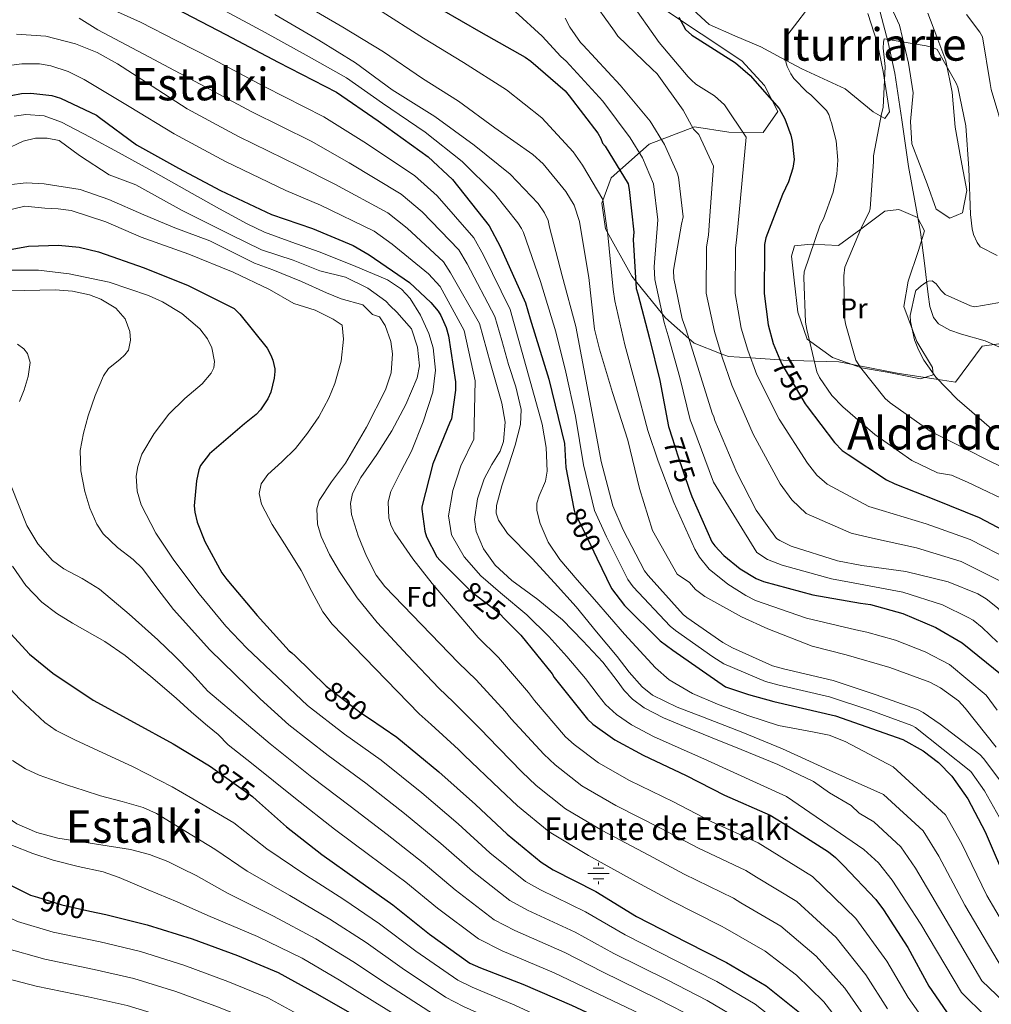
# Model space of a CAD drawing. Extents: x 627635 to 634528, y 748332 to 753089.
# Drawn here: x 631125 to 631469, y 750722 to 751070 of the extents above; entities that cross this region are included whole.
import ezdxf
from ezdxf.enums import TextEntityAlignment as Align

# ---------------------------------------------------------------- set-up
doc = ezdxf.new("R2010")
doc.units = 0
doc.header["$MEASUREMENT"] = 0
doc.linetypes.add('DGN Style 3', pattern=[110.854926, 79.18209, -31.672836])
doc.linetypes.add('DGN Style 5', pattern=[55.427463, 23.754627, -31.672836])
for name, color, linetype in [('Nivel 11', 7, 'Continuous'), ('Nivel 13', 7, 'Continuous'), ('Nivel 22', 7, 'Continuous'), ('Nivel 35', 7, 'Continuous'), ('Nivel 36', 7, 'Continuous'), ('Nivel 37', 7, 'Continuous'), ('Nivel 4', 7, 'Continuous'), ('Nivel 41', 7, 'Continuous'), ('Nivel 43', 7, 'Continuous'), ('Nivel 45', 7, 'Continuous'), ('Nivel 5', 7, 'Continuous'), ('Nivel 57', 7, 'Continuous')]:
    doc.layers.add(name, color=color, linetype=linetype)
doc.styles.add('Style-arial', font='arial.shx', dxfattribs={"bigfont": 'arialbig.shx'})
doc.styles.add('Style-ariali', font='ariali.shx', dxfattribs={"bigfont": 'arialibig.shx'})
doc.styles.add('Style-arialn', font='arialn.shx', dxfattribs={"bigfont": 'arialnbig.shx'})
doc.styles.add('Style-times', font='times.shx', dxfattribs={"bigfont": 'timesbig.shx'})

# ---------------------------------------------------------------- blocks, each defined once
blk = doc.blocks.new('5NACIE_1')
at = {"layer": 'Nivel 13', "color": 4, "linetype": 'Continuous', "lineweight": 0, "flags": 128}
for points in [[(0, 2.81), (0, 3.75)], [(-3.75, 0), (3.75, 0)], [(-1.88, 1.88), (1.88, 1.88)], [(-1.88, -1.88), (1.88, -1.88)], [(0, -2.81), (0, -3.75)]]:
    blk.add_lwpolyline(points, dxfattribs=at)

msp = doc.modelspace()

# ---------------------------------------------------------------- linework, layer by layer
at = {"layer": 'Nivel 11', "color": 142, "linetype": 'DGN Style 3', "lineweight": 13}
msp.add_polyline3d([(631508.689, 750934.869, 727.594), (631499.529, 750940.318, 728.246), (631487.021, 750947.305, 729.226), (631476.988, 750952.062, 730.457), (631466.851, 750956.492, 732.012), (631458.493, 750958.924, 733.337), (631454.306, 750960.274, 734.005), (631450.308, 750962.601, 734.592), (631448.474, 750964.752, 734.866), (631447.194, 750968.708, 735.135), (631446.644, 750972.902, 735.315), (631445.386, 750984.014, 735.567), (631443.953, 750995.077, 735.934), (631441.814, 751006.674, 736.685), (631439.708, 751018.276, 737.482), (631437.378, 751034.789, 738.626), (631434.898, 751051.276, 739.855), (631432.509, 751062.157, 740.938), (631429.629, 751072.922, 742.126)], dxfattribs=at)
at = {"layer": 'Nivel 22', "color": 30, "linetype": 'DGN Style 5', "lineweight": 30, "flags": 128}
for points, elevation in [([(631394.141, 750949.883), (631394.817, 750948.28), (631403.043, 750934.236), (631403.769, 750933.284)], 750), ([(631356.101, 750921.859), (631357.912, 750916.193), (631362.192, 750903.636)], 775), ([(631321.222, 750897.055), (631321.506, 750895.578), (631325.06, 750888.559), (631329.34, 750879.657)], 800), ([(631282.74, 750869.954), (631284.896, 750867.8), (631294.25, 750860.575), (631297.354, 750857.446)], 825), ([(631233.52, 750834.281), (631233.547, 750834.254), (631245.82, 750824.875), (631248.892, 750822.792)], 850), ([(631193.379, 750805.285), (631207.48, 750795.171), (631208.879, 750793.929)], 875), ([(631131.289, 750759.537), (631139.896, 750756.838), (631149.869, 750754.672)], 900)]:
    msp.add_lwpolyline(points, dxfattribs=dict(at, elevation=elevation))
at = {"layer": 'Nivel 35', "color": 92, "linetype": 'DGN Style 3', "lineweight": 0}
msp.add_polyline3d([(631351.835, 751074.848, 753.79), (631380.675, 751055.672, 747.413), (631388.707, 751047.001, 747.438), (631393.447, 751037.77, 749.739), (631388.2, 751030.345, 755.657), (631376.014, 751030.418, 758.589), (631363.882, 751032.337, 761.364), (631347.812, 751026.214, 770.717), (631334.38, 751014.221, 778.274), (631331.051, 751005.284, 778.046), (631332.357, 750996.244, 776.372), (631341.776, 750979.469, 772.205), (631343.078, 750977.844, 775), (631352.528, 750966.049, 770), (631353.653, 750964.645, 769.299), (631361.903, 750957.334, 765), (631363.741, 750955.706, 764.048), (631373.377, 750951.995, 760), (631375.916, 750951.017, 758.812), (631383.74, 750950.502, 755), (631394.169, 750949.817, 750), (631395.26, 750949.745, 749.491), (631406.315, 750949.384, 745), (631415.03, 750949.1, 741.982), (631422.306, 750947.7, 740), (631435.699, 750945.123, 737.331), (631450.235, 750942.854, 735), (631456.285, 750941.909, 734.101), (631465.733, 750954.639, 731.975), (631483.562, 750957.167, 730.026)], dxfattribs=at)
at = {"layer": 'Nivel 36', "color": 92, "linetype": 'Continuous', "lineweight": 0}
for points in [[(631425.227, 751072.414, 742.491), (631428.583, 751062.208, 741.495), (631430.748, 751051.915, 740.861), (631432.933, 751037.658, 740.332), (631431.36, 751035.272, 740.966), (631427.121, 751037.629, 741.072), (631417.304, 751045.77, 742.023), (631409.642, 751049.335, 742.63), (631401.943, 751052.827, 743.239), (631394.653, 751056.75, 744.732), (631387.372, 751060.68, 746.357), (631378.186, 751064.506, 746.891), (631369.101, 751068.515, 747.519), (631359.013, 751077.976, 749.263)], [(631441.355, 751044.306, 739.804), (631439.717, 751054.866, 740.755), (631436.478, 751068.325, 741.495), (631432.885, 751076.261, 742.417)], [(631446.497, 751072.603, 741.865), (631449.725, 751064.215, 740.598), (631452.923, 751055.725, 739.328), (631455.093, 751044.639, 738.747), (631456.212, 751032.226, 737.373), (631458.165, 751021.001, 737.096), (631460.288, 751009.788, 736.95), (631458.743, 751001.853, 736.316), (631454.26, 750999.981, 736.633), (631449.489, 751003.128, 736.845), (631446.273, 751012.095, 737.056), (631440.917, 751026.336, 738.113), (631440.349, 751034.26, 738.853), (631441.355, 751044.306, 739.804)], [(631399.149, 750978.038, 745.775), (631398.313, 750986.489, 745.564), (631399.352, 750990.194, 745.247), (631405.162, 750990.751, 743.027), (631414.94, 750990.272, 740.808), (631422.838, 750996.124, 738.8), (631431.261, 751002.508, 738.06), (631436.278, 751003.062, 737.532), (631442.898, 751000.189, 737.637), (631445.3, 750995.445, 737.585), (631443.221, 750988.564, 736.369), (631439.576, 750977.713, 736.475), (631438.036, 750968.722, 735.894), (631442.59, 750956.326, 734.255), (631448.185, 750947.107, 733.938), (631448.462, 750944.466, 733.727), (631443.977, 750943.122, 734.203), (631432.076, 750945.441, 737.426), (631423.084, 750946.981, 740.015), (631412.762, 750950.628, 742.076), (631403.745, 750957.188, 744.19), (631400.527, 750966.684, 745.088), (631399.149, 750978.038, 745.775)]]:
    msp.add_polyline3d(points, dxfattribs=at)
at = {"layer": 'Nivel 4', "color": 30, "linetype": 'Continuous', "lineweight": 30, "flags": 128}
for points, elevation in [([(631116.124, 751090.238), (631130.18, 751093.827), (631137.886, 751094.033), (631144.256, 751093.395), (631151.805, 751091.422), (631163.393, 751085.952), (631169.956, 751080.288), (631177.351, 751075.802), (631198.013, 751065.015), (631216.492, 751055.223), (631237.153, 751044.604), (631251.948, 751034.458), (631269.604, 751021.646), (631278.189, 751013.647), (631291.172, 750997.293), (631295.063, 750989.94), (631304.042, 750970.048), (631305.746, 750964.36), (631312.388, 750942.948), (631317.864, 750920.189), (631318.41, 750911.647), (631321.222, 750897.055)], 800), ([(631274.383, 751073.89), (631288.31, 751065.86), (631303.976, 751057.012), (631305.967, 751055.534), (631318.087, 751045.016), (631319.583, 751043.287), (631329.651, 751030.113), (631330.735, 751028.135), (631331.322, 751026.568), (631332.236, 751025.498), (631340.403, 751012.149), (631340.744, 751010.167), (631342.39, 750995.05), (631342.238, 750992.404), (631343.234, 750975.134)], 775), ([(631358.368, 751071.161), (631360.779, 751066.807), (631363.013, 751064.759), (631364.832, 751063.533), (631378.383, 751055.034), (631383.595, 751050.53), (631393.868, 751038.802), (631395.864, 751035.188), (631398.035, 751029.35), (631398.54, 751027.211), (631399.231, 751020.707), (631398.752, 751017.74), (631397.211, 751012.872), (631395.092, 751008.331), (631389.156, 750993.062), (631388.756, 750990.671), (631388.682, 750988.941), (631388.596, 750973.29), (631389.97, 750962.177), (631391.733, 750955.596), (631394.141, 750949.883)], 750), ([(631118.278, 751042.66), (631125.69, 751044.152), (631128.894, 751044.291), (631136.367, 751043.466), (631139.428, 751042.52), (631152.226, 751036.496), (631153.29, 751035.663), (631166.378, 751025.993), (631181.209, 751017.662), (631196.137, 751009.726), (631214.1, 751001.288), (631228.643, 750996.333), (631243.068, 750990.292), (631248.704, 750987.018), (631263.05, 750977.156), (631270.529, 750970.169), (631273.158, 750967.002), (631274.102, 750965.528), (631276.046, 750961.249), (631276.85, 750958.344), (631279.249, 750941.989), (631279.263, 750939.13), (631277.86, 750928.943), (631277.227, 750927.412), (631271.26, 750913.011), (631267.417, 750897.833), (631267.397, 750896.896), (631268.447, 750889.137), (631268.999, 750887.168), (631272.708, 750880.063), (631273.922, 750878.763), (631282.74, 750869.954)], 825), ([(631110.62, 750986.928), (631128.105, 750990.023), (631138.752, 750990.421), (631146.002, 750989.669), (631152.863, 750988.052), (631169.011, 750982.415), (631184.596, 750976.133), (631200.93, 750968.032), (631202.986, 750965.972), (631212.561, 750953.917), (631213.905, 750951.509), (631214.604, 750949.713), (631215.284, 750946.684), (631215.339, 750945.723), (631215.079, 750943.38), (631213.872, 750938.321), (631212.873, 750935.974), (631210.231, 750932.116), (631208.711, 750930.506), (631204.562, 750927.108), (631192.216, 750916.571), (631188.984, 750912.389), (631188.424, 750910.882), (631187.556, 750907.033), (631186.714, 750898.155), (631186.972, 750895.888), (631187.852, 750892.319), (631190.499, 750885.455), (631196.594, 750874.418), (631198.381, 750872.036), (631209.118, 750859.248), (631220.371, 750846.783), (631221.361, 750846.098), (631222.5, 750844.97), (631233.52, 750834.281)], 850), ([(631343.234, 750975.134), (631343.823, 750973.153), (631347.952, 750957.387), (631351.663, 750942.528), (631354.721, 750926.178), (631356.101, 750921.859)], 775), ([(631403.769, 750933.284), (631413.491, 750920.532), (631416.223, 750917.745), (631418.29, 750916.273), (631431.843, 750907.362), (631434.816, 750905.977), (631449.26, 750900.283), (631464.695, 750894.018), (631479.644, 750886.103)], 750), ([(631362.192, 750903.636), (631362.946, 750901.423), (631370.052, 750885.424), (631371.133, 750883.942), (631374.291, 750880.569), (631380.101, 750875.804), (631385.739, 750872.361), (631388.306, 750871.3), (631405.77, 750866.676), (631422.646, 750863.703), (631426.202, 750863.225), (631437.707, 750860.059), (631449.304, 750855.075), (631458.671, 750849.585), (631472.862, 750838.167)], 775), ([(631076.949, 750900.429), (631087.815, 750892.081), (631097.154, 750882.885), (631107.023, 750871.103), (631116.527, 750858.506), (631128.473, 750845.65), (631136.69, 750838.863), (631151.034, 750829.347), (631165.543, 750821.384), (631179.31, 750813.886), (631192.192, 750806.137), (631193.379, 750805.285)], 875), ([(631329.34, 750879.657), (631334.541, 750868.837), (631339.095, 750862.828), (631351.724, 750850.326), (631356.264, 750846.998), (631374.927, 750834.023), (631382.982, 750831.383), (631392.042, 750828.915), (631413.848, 750823.831), (631437.682, 750815.406), (631444.906, 750811.421), (631450.288, 750807.26), (631455.004, 750802.425), (631460.741, 750794.411), (631466.831, 750782.714), (631475.137, 750763.488), (631487.305, 750742.606), (631494.368, 750737.448), (631500.415, 750734.462), (631521.235, 750725.52), (631537.155, 750718.658)], 800), ([(631297.354, 750857.446), (631302.475, 750852.285), (631313.463, 750838.71), (631314.283, 750837.333), (631315.598, 750835.639), (631326.041, 750822.578), (631327.948, 750820.813), (631335.715, 750815.257), (631345.726, 750809.811), (631360.92, 750802.714), (631374.586, 750795.733), (631390.718, 750788.641), (631397.023, 750784.754), (631411.316, 750775.632), (631413.84, 750773.648), (631416.615, 750770.802), (631428.113, 750758.733), (631430.843, 750755.049), (631439.438, 750741.708), (631446.901, 750728.065), (631454.417, 750717.06)], 825), ([(631248.892, 750822.792), (631258.558, 750816.238), (631273.433, 750803.988), (631286.383, 750792.394), (631297.602, 750781.851), (631309.68, 750771.978), (631313.909, 750769.313), (631329.008, 750761.6), (631343.398, 750752.774), (631361.117, 750743.619), (631375.277, 750736.419), (631389.245, 750728.232), (631402.808, 750717.331), (631403.919, 750716.085)], 850), ([(631078.992, 750793.495), (631089.359, 750784.539), (631100.981, 750775.681), (631114.079, 750767.586), (631123.896, 750762.739), (631128.805, 750760.316), (631131.289, 750759.537)], 900), ([(631208.879, 750793.929), (631219.488, 750784.509), (631232.01, 750774.663), (631244.65, 750765.705), (631257.143, 750756.845), (631270.086, 750746.435), (631284.36, 750736.252), (631288.189, 750734.546), (631303.18, 750728.73), (631320.423, 750721.324), (631334.555, 750714.745)], 875), ([(631149.869, 750754.672), (631155.54, 750753.441), (631170.151, 750749.817), (631186.099, 750744.795), (631202.101, 750738.935), (631216.526, 750732.943), (631230.418, 750725.199), (631245.052, 750716.843), (631251.172, 750713.135)], 900)]:
    msp.add_lwpolyline(points, dxfattribs=dict(at, elevation=elevation))
at = {"layer": 'Nivel 5', "color": 30, "linetype": 'Continuous', "lineweight": 0, "flags": 128}
for points, elevation in [([(631223.619, 751076.858), (631239.37, 751067.598), (631253.795, 751058.826), (631267.563, 751049.473), (631280.332, 751041.437), (631293.191, 751031.996), (631306.628, 751022.559), (631310.282, 751019.188), (631318.348, 751009.476), (631321.265, 751004.614), (631323.196, 750998.755), (631323.706, 750995.865), (631326.519, 750978.935), (631328.512, 750960.678), (631330.283, 750953.579), (631334.906, 750938.311), (631340.307, 750921.422), (631344.48, 750904.306), (631349.051, 750889.447), (631357.75, 750873.927), (631362.131, 750870.98), (631364.276, 750868.499), (631367.558, 750866.068), (631380.517, 750858.862), (631389.878, 750854.529), (631405.531, 750848.408), (631417.613, 750845.328), (631433.092, 750840.86), (631447.252, 750835.724), (631451.064, 750833.677), (631457.369, 750829.08), (631459.696, 750826.447), (631470.758, 750812.699)], 785), ([(631326.692, 751078.535), (631335.568, 751066.142), (631336.812, 751064.418), (631348.897, 751052.782), (631350.718, 751051.061), (631359.926, 751038.175), (631363.584, 751031.439), (631365.487, 751029.575), (631370.607, 751018.427), (631369.318, 751000.774), (631368.875, 750993.997), (631368.213, 750989.816), (631367.989, 750973.403), (631370.979, 750959.829), (631373.749, 750950.778), (631377.1, 750940.811), (631384.645, 750923.46), (631394.284, 750905.889), (631398.337, 750900.212), (631403.409, 750895.377), (631419.423, 750888.473), (631425.915, 750886.87), (631442.545, 750883.248), (631458.362, 750878.416), (631471.985, 750871.636)], 760), ([(631340.921, 751077.028), (631351.375, 751062.171), (631361.65, 751050.032), (631362.891, 751048.885), (631364.381, 751047.409), (631370.984, 751043.236), (631374.541, 751040.053), (631382.238, 751028.615), (631379.237, 750996.918), (631378.815, 750992.334), (631378.448, 750989.379), (631378.292, 750973.347), (631380.474, 750961.003), (631382.741, 750953.187), (631385.958, 750944.546), (631393.844, 750928.848)], 755), ([(631406.706, 751077.835), (631397.001, 751065.062), (631396.272, 751063.088), (631396.033, 751061.773), (631395.888, 751057.832), (631396.23, 751055.289), (631396.73, 751053.65), (631397.975, 751051.029), (631399.132, 751049.475), (631403.671, 751044.737), (631405.154, 751043.677), (631410.682, 751038.04), (631411.428, 751036.731), (631411.844, 751035.501), (631412.013, 751034.681), (631412.428, 751033.698), (631414.019, 751027.385), (631414.629, 751020.493), (631414.325, 751015.566), (631413.044, 751009.156), (631409.561, 750999.78), (631408.422, 750997.64), (631402.76, 750981.029), (631402.606, 750978.976), (631403.26, 750963.136), (631403.683, 750960.593), (631407.206, 750945.588), (631408.202, 750943.54), (631412.584, 750937.241), (631416.381, 750933.238), (631427.758, 750923.444), (631440.857, 750914.234), (631449.91, 750909.764), (631451.306, 750909.607), (631454.919, 750909.013), (631460.546, 750906.525), (631477.472, 750898.471)], 745), ([(631158.538, 751073.488), (631167.732, 751069.365), (631180.58, 751062.798), (631193.428, 751056.232), (631211.835, 751046.435), (631232.677, 751035.895), (631246.827, 751026.99), (631264.829, 751015.066), (631272.862, 751007.93), (631285.801, 750993.029), (631289.228, 750986.853), (631298.619, 750967.6), (631304.298, 750947.338), (631309.976, 750927.077), (631311.364, 750918.783), (631311.778, 750910.397), (631311.165, 750906.871), (631308.949, 750901.649), (631308.144, 750899.057), (631308.085, 750896.471), (631309.231, 750891.893), (631312.145, 750885.224), (631316.271, 750879.169), (631322.375, 750871.978), (631328.532, 750864.914), (631339.171, 750852.729), (631350.088, 750840.725), (631354.89, 750836.555), (631363.186, 750831.736), (631372.077, 750827.91), (631382.788, 750823.906), (631393.63, 750820.41), (631405.651, 750818.114), (631411.61, 750816.882), (631417.22, 750814.72), (631425.731, 750810.197), (631434.242, 750805.674), (631452.82, 750788.74), (631458.601, 750778.429), (631467.356, 750760.127), (631480.104, 750738.41)], 805), ([(631196.33, 751074.092), (631211.963, 751065.752), (631227.466, 751057.156), (631240.658, 751049.722), (631253.402, 751040.646), (631268.552, 751030.453), (631281.654, 751020.076), (631293.123, 751008.666), (631301.38, 750998.35), (631302.686, 750996.358), (631303.413, 750994.886), (631309.334, 750977.513), (631314.836, 750959.709), (631318.392, 750945.422), (631321.733, 750929.873), (631324.672, 750912.62), (631328.482, 750896.457), (631332.768, 750887.156), (631340.349, 750872.032), (631342.248, 750869.504), (631355.316, 750855.528), (631357.163, 750853.964), (631370.418, 750844.658), (631374.334, 750842.216), (631389.003, 750835.934), (631393.841, 750834.624), (631411.688, 750830.495), (631426.298, 750825.654), (631440.839, 750820.382), (631442.206, 750819.667), (631461.726, 750804.036), (631466.612, 750797.186), (631474.024, 750784.028)], 795), ([(631252.015, 751073.868), (631267.982, 751063.713), (631282.082, 751055.058), (631297.402, 751045.372), (631309.863, 751035.54), (631320.952, 751023.464), (631324.282, 751018.704), (631331.406, 751006.645), (631333.28, 750994.058), (631335.135, 750974.667), (631335.748, 750970.752), (631339.232, 750955.104), (631343.28, 750940.434), (631347.363, 750924.802), (631351.046, 750913.998), (631356.582, 750899.254), (631364.006, 750882.738), (631365.66, 750879.95), (631369.146, 750875.752), (631375.703, 750870.441), (631382.058, 750866.334), (631385.523, 750864.566), (631403.568, 750858.356), (631420.984, 750854.269), (631424.884, 750853.418), (631435.09, 750850.549), (631445.568, 750846.382), (631454.214, 750841.982), (631467.213, 750831.146), (631471.128, 750825.773)], 780), ([(631300.452, 751073.127), (631310.026, 751064.47), (631316.608, 751057.256), (631318.434, 751055.574), (631331.464, 751041.408), (631341.109, 751028.418), (631345.494, 751021.286), (631349.386, 751012.186), (631350.955, 750999.441), (631349.582, 750982.733), (631349.848, 750978.22), (631353.198, 750963.006), (631354.593, 750958.271), (631358.738, 750943.553), (631362.415, 750928.578), (631363.272, 750926.184), (631370.639, 750906.489), (631386.01, 750881.592), (631389.818, 750879.148), (631394.998, 750877.124), (631412.476, 750872.23), (631421.988, 750870.514), (631437.682, 750867.598), (631451.712, 750863.023), (631460.812, 750858.646), (631462.56, 750857.595), (631465.781, 750855.114), (631471.226, 750849.886)], 770), ([(631146.069, 751070.738), (631152.692, 751066.671), (631170.768, 751057.06), (631188.843, 751047.449), (631207.178, 751037.647), (631228.201, 751027.186), (631241.705, 751019.522), (631260.054, 751008.486), (631267.535, 751002.212), (631280.43, 750988.765), (631283.394, 750983.765), (631293.196, 750965.152), (631295.643, 750956.679), (631298.09, 750948.206), (631300.663, 750940.242), (631302.492, 750932.181), (631302.287, 750926.875), (631300.373, 750919.574), (631298.106, 750912.292), (631295.726, 750905.222), (631293.76, 750898.199), (631293.729, 750895.574), (631294.492, 750893.055), (631297.733, 750888.285), (631306.452, 750879.447), (631314.29, 750870.91), (631322, 750862.345), (631329.256, 750853.564), (631336.487, 750844.747), (631340.805, 750839.251), (631345.415, 750834.034), (631349.072, 750831.148), (631357.77, 750826.845), (631366.782, 750823.383), (631380.984, 750817.868), (631395.063, 750812.072), (631412.932, 750804.006), (631430.802, 750795.941), (631444.899, 750783.07), (631450.37, 750774.144), (631459.576, 750756.765), (631472.903, 750734.214)], 810), ([(631215.378, 751072.07), (631230.88, 751062.974), (631243.896, 751055.022), (631256.921, 751045.417), (631272.011, 751035.987), (631285.866, 751025.808), (631298.646, 751015.54), (631308.534, 751005.176), (631310.782, 751001.881), (631312.118, 750999.16), (631312.626, 750996.848), (631317.094, 750979.513), (631321.895, 750961.601), (631324.78, 750946.656), (631327.669, 750930.966), (631330.896, 750913.79), (631335.025, 750898.189), (631338.622, 750889.611), (631346.216, 750875.103), (631347.464, 750873.456), (631359.931, 750859.715), (631361.177, 750858.647), (631373.95, 750849.702), (631377.348, 750847.901), (631391.514, 750841.442), (631395.404, 750840.387), (631413.03, 750836.343), (631428.181, 750831.212), (631442.837, 750825.996), (631444.909, 750824.932), (631450.881, 750820.829), (631464.903, 750810.072), (631466.399, 750808.509), (631471.891, 750801.098)], 790), ([(631318.097, 751070.786), (631319.761, 751067.582), (631323.577, 751062.164), (631324.488, 751061.18), (631337.574, 751047.078), (631348.182, 751034.281), (631353.248, 751026.07), (631357.829, 751016.043), (631358.248, 751014.48), (631359.884, 751000.485), (631359.32, 750997.846), (631356.437, 750981.522), (631356.616, 750978.64), (631359.571, 750964.322), (631360.909, 750960.458), (631365.595, 750945.736), (631370.118, 750930.932), (631370.701, 750929.7), (631371.12, 750928.301), (631378.872, 750909.971), (631385.694, 750896.579), (631392.911, 750886.566), (631394.068, 750885.83), (631398.196, 750883.874), (631414.532, 750878.602)], 765), ([(631474.022, 751028.59), (631468.93, 751045.475), (631468.591, 751047.608), (631465.881, 751064.176), (631464.969, 751065.814), (631460.176, 751072.111)], 745), ([(631123.903, 751065.136), (631134.305, 751064.358), (631144.7, 751061.723), (631152.467, 751058.593), (631159.625, 751054.68), (631171.941, 751046.674), (631184.257, 751038.667), (631202.522, 751028.859), (631223.724, 751018.477), (631236.584, 751012.053), (631255.28, 751001.906), (631262.207, 750996.495), (631275.058, 750984.501), (631277.559, 750980.678), (631287.774, 750962.705), (631291.739, 750948.578), (631295.704, 750934.45), (631296.824, 750927.707), (631296.345, 750920.955), (631295.095, 750917.526), (631292.158, 750912.718), (631289.457, 750907.749), (631287.029, 750900.571), (631286.012, 750893.333), (631286.6, 750889.078), (631289.165, 750882.86), (631293.374, 750877.172), (631299.253, 750871.713), (631308.464, 750864.915), (631317.197, 750857.74), (631324.429, 750850.366), (631331.506, 750842.84), (631336.52, 750836.134), (631339.024, 750832.762), (631341.962, 750829.722), (631346.132, 750826.668), (631352.922, 750823.076), (631360.008, 750820.077), (631370.219, 750816.003), (631380.42, 750811.917), (631393.375, 750806.504), (631406.083, 750800.511), (631411.683, 750796.538), (631419.423, 750792.068), (631422.264, 750789.297), (631427.361, 750786.209), (631436.977, 750777.399), (631442.14, 750769.858), (631451.795, 750753.404), (631465.701, 750730.017), (631478.683, 750717.529)], 815), ([(631471.019, 750986.782), (631465.011, 750989.789), (631463.936, 750991.344), (631462.69, 750994.21), (631462.188, 750996.178), (631461.588, 751001.265), (631461.013, 751017.598), (631459.952, 751032.698), (631457.175, 751046.311), (631456.593, 751047.786), (631449.801, 751059.655), (631448.32, 751060.386), (631445.936, 751061.031), (631431.065, 751063.501), (631430.825, 751062.351), (631430.754, 751060.134), (631431.361, 751053.734), (631430.695, 751039.118), (631430.132, 751036.899), (631427.251, 751022.026), (631427.261, 751020.055), (631426.114, 751003.303), (631425.71, 751002.07), (631423.271, 750997.214), (631417.188, 750982.653), (631416.793, 750979.532), (631417.031, 750964.839), (631417.37, 750962.624), (631421.047, 750949.754), (631422.702, 750947.053), (631431.459, 750936.097), (631433.19, 750934.628), (631447.361, 750924.602), (631449.006, 750923.789), (631461.97, 750917.194), (631466.106, 750915.092), (631481.961, 750907.312)], 740), ([(631119.542, 751053.825), (631125.752, 751054.563), (631131.991, 751054.59), (631136.067, 751053.908), (631142.155, 751051.906), (631147.872, 751049.058), (631163.772, 751039.471), (631179.672, 751029.884), (631197.865, 751020.071), (631219.248, 751009.768), (631231.462, 751004.585), (631250.505, 750995.326), (631256.88, 750990.777), (631269.687, 750980.237), (631273.829, 750975.763), (631282.351, 750960.257), (631286.257, 750942.368), (631285.76, 750921.706), (631281.142, 750912.269), (631278.316, 750903.518), (631276.77, 750894.632), (631277.926, 750887.88), (631282.32, 750880.036), (631288.244, 750873.376), (631295.197, 750867.345), (631304.514, 750859.563), (631312.377, 750851.874), (631318.742, 750844.789), (631325.322, 750837.026), (631329.849, 750831.146), (631332.396, 750827.84), (631336.333, 750824.282), (631341.66, 750820.562), (631349.396, 750816.41), (631357.016, 750813.006), (631367.23, 750808.51), (631396.521, 750795.217), (631423.921, 750776.476), (631429.056, 750771.729), (631433.909, 750765.573), (631444.015, 750750.042), (631458.5, 750725.821), (631467.047, 750717.304)], 820), ([(631122.986, 751036.089), (631127.146, 751036.729), (631133.647, 751036.153), (631139.767, 751033.965), (631149.912, 751028.692), (631159.946, 751023.267), (631173.032, 751016.012), (631186.116, 751008.755), (631195.781, 751003.339), (631205.477, 750997.972), (631211.671, 750995.053), (631221.34, 750991.505), (631231.051, 750988.038), (631243.176, 750983.222), (631255.235, 750978.097), (631260.186, 750974.843), (631263.247, 750971.541), (631266.955, 750965.649), (631269.81, 750959.19), (631271.38, 750954.026), (631272.26, 750946.117), (631271.224, 750938.418), (631267.823, 750927.844), (631263.721, 750917.437), (631259.955, 750910.277), (631256.348, 750903.165), (631255.473, 750899.582), (631255.702, 750893.824), (631256.52, 750891.054), (631257.812, 750888.529), (631264.188, 750879.346), (631271.073, 750870.679), (631279.18, 750861.12), (631287.288, 750851.562), (631294.521, 750844.393), (631305.173, 750832), (631307.294, 750829.193), (631318.285, 750816.376), (631321.268, 750813.595), (631329.887, 750807.109), (631340.894, 750800.929), (631356.513, 750793.279), (631369.811, 750786.385), (631386.401, 750778.821), (631391.448, 750775.71), (631405.711, 750766.85), (631421.083, 750752.035), (631432.005, 750736.919), (631439.6, 750724.071), (631444.678, 750716.872)], 830), ([(631432.299, 750720.077), (631424.571, 750732.13), (631414.053, 750745.338), (631400.106, 750758.068), (631385.872, 750766.667), (631382.084, 750769.002), (631365.036, 750777.038), (631352.106, 750783.845), (631336.062, 750792.047), (631324.058, 750798.961), (631314.587, 750806.377), (631310.529, 750810.175), (631298.99, 750822.747), (631296.883, 750825.289), (631286.566, 750836.501), (631280.327, 750842.549), (631267.276, 750856.081), (631254.226, 750869.613), (631251.157, 750873.555), (631247.733, 750880.321), (631244.892, 750887.482), (631242.449, 750895.089), (631242.108, 750898.929), (631242.853, 750902.525), (631245.82, 750908.21), (631251.427, 750916.356), (631256.812, 750924.683), (631261.655, 750933.956), (631265.717, 750943.462), (631266.519, 750947.658), (631265.828, 750954.275), (631263.667, 750960.795), (631258.485, 750966.671), (631256.143, 750968.989), (631254.581, 750970.535), (631248.242, 750975.176), (631240.364, 750979.128), (631231.222, 750981.29), (631221.88, 750985.126), (631210.657, 750988.826), (631199.696, 750994.05), (631182.501, 751002.656), (631166.064, 751011.742), (631156.721, 751015.265), (631146.121, 751022.119), (631138.96, 751027.427), (631134.749, 751028.352), (631130.633, 751028.356), (631126.2, 751027.214), (631119.71, 751024.123)], 835), ([(631121.009, 751011.789), (631127.331, 751012.459), (631133.66, 751012.091), (631146.37, 751010.108), (631156.517, 751006.542), (631168.973, 751001.168), (631179.872, 750996.563), (631192.325, 750991.966), (631208.083, 750983.995), (631214.676, 750981.697), (631224.736, 750977.584), (631233.591, 750973.536), (631238.776, 750971.393), (631246.46, 750969.317), (631249.932, 750965.829), (631252.438, 750964.993), (631254.343, 750962.021), (631256.428, 750956.355), (631257.025, 750951.903), (631256.522, 750945.27), (631254.531, 750939.152), (631247.807, 750926.04), (631240.344, 750913.229), (631235.438, 750906.635), (631231.085, 750900.011), (631230.244, 750897.099), (631230.442, 750891.587), (631231.677, 750887.275), (631234.663, 750880.86), (631238.246, 750874.932), (631244.528, 750865.515), (631251.508, 750856.837), (631262.436, 750845.186), (631273.365, 750833.536), (631278.612, 750828.609), (631288.592, 750818.579), (631290.687, 750816.301), (631302.772, 750803.973), (631307.907, 750799.159), (631318.23, 750790.814), (631331.231, 750783.165), (631347.7, 750774.41), (631360.261, 750767.69), (631377.767, 750759.182), (631380.297, 750757.623), (631394.502, 750749.285), (631407.022, 750738.64), (631417.138, 750727.341), (631424.717, 750716.487)], 840), ([(631414.489, 750716.289), (631409.704, 750722.552), (631399.992, 750731.943), (631388.897, 750740.503), (631374.721, 750748.58), (631373.45, 750749.363), (631355.486, 750758.343), (631343.293, 750764.976), (631326.399, 750774.283), (631312.401, 750782.666), (631301.226, 750791.941), (631295.016, 750797.772), (631282.383, 750809.855), (631280.302, 750811.868), (631270.657, 750820.717), (631266.404, 750824.523), (631251.022, 750840.394), (631235.64, 750856.266), (631232.312, 750860.556), (631228.451, 750867.846), (631224.665, 750875.191), (631219.535, 750883.346), (631214.357, 750891.501), (631210.618, 750898.749), (631209.783, 750902.506), (631210.439, 750905.88), (631212.9, 750909.238), (631217.865, 750913.761), (631222.647, 750918.458), (631226.852, 750923.838), (631230.854, 750929.625), (631234.46, 750936.273), (631236.583, 750941.461), (631238.759, 750949.365), (631239.633, 750957.157), (631239.151, 750962.067), (631235.969, 750964.228), (631229.57, 750967.37), (631222.093, 750969.779), (631213.489, 750974.78), (631200.547, 750980.905), (631184.884, 750987.264), (631167.994, 750993.228), (631155.504, 750998.632), (631143.223, 751002.65), (631138.634, 751003.234), (631133.883, 751003.569), (631126.875, 751004.205), (631119.964, 751002.532)], 845), ([(631120.756, 750981.586), (631131.648, 750981.543), (631142.491, 750980.312), (631156.66, 750977.276), (631170.59, 750972.599), (631175.553, 750970.404), (631182.365, 750966.252), (631188.729, 750960.828), (631191.526, 750957.207), (631193.029, 750954.037), (631193.955, 750949.197), (631193.677, 750946.983), (631192.817, 750945.059), (631189.58, 750941.329), (631183.522, 750936.145), (631177.837, 750930.586), (631172.648, 750923.776), (631168.255, 750916.385), (631166.779, 750912.044), (631166.28, 750908.577), (631166.533, 750903.346), (631168.018, 750898.467), (631173.256, 750888.399), (631179.569, 750878.891), (631188.513, 750866.958), (631198.012, 750855.586), (631205.362, 750847.728), (631226.937, 750827.439), (631240.016, 750817.28), (631253.034, 750808.091), (631267.33, 750796.577), (631280.219, 750785.509), (631291.442, 750775.296), (631304.125, 750765.183), (631309.377, 750762.122), (631325.325, 750754.389), (631339.376, 750746.217), (631357.673, 750736.953), (631371.865, 750729.708), (631385.407, 750721.685), (631392.731, 750715.869)], 855), ([(631479.417, 750971.473), (631463.122, 750968.59), (631461.637, 750968.995), (631452.721, 750972.904), (631451.231, 750974.379), (631449.49, 750976.677), (631448.001, 750977.822), (631446.766, 750977.651), (631445.78, 750977.235), (631444.138, 750976.073), (631442.335, 750974.334), (631442.01, 750973.509), (631440.238, 750965.51), (631440.413, 750963.451), (631441.846, 750956.951), (631443.182, 750953.334), (631445.094, 750949.719), (631449.408, 750943.727), (631456.861, 750935.857), (631469.022, 750925.375)], 735), ([(631380.737, 750715.637), (631368.452, 750722.997), (631354.229, 750730.287), (631335.355, 750739.66), (631321.641, 750747.179), (631304.846, 750754.931), (631298.571, 750758.388), (631285.282, 750768.741), (631274.054, 750778.623), (631261.227, 750789.166), (631247.51, 750799.945), (631234.211, 750809.684), (631220.326, 750820.625), (631210.099, 750829.822), (631192.275, 750847.17), (631179.494, 750861.384), (631173.879, 750868.609), (631168.458, 750875.972), (631165.204, 750879.173), (631159.647, 750883.329), (631154.571, 750888.174), (631152.313, 750891.667), (631149.86, 750897.264), (631148.114, 750903.194), (631146.586, 750910.484), (631146.405, 750917.747), (631147.534, 750923.864), (631149.207, 750929.951), (631151.709, 750937.211), (631154.617, 750944.213), (631156.491, 750946.777), (631160.447, 750949.965), (631162.243, 750951.535), (631163.488, 750953.257), (631164.259, 750956.76), (631164.003, 750959.796), (631162.29, 750964.359), (631158.996, 750968.123), (631153.738, 750971.315), (631149.756, 750972.863), (631143.702, 750974.14), (631137.53, 750974.56), (631121.262, 750974.28)], 860), ([(631124.271, 750955.4), (631126.423, 750953.708), (631127.773, 750952.038), (631128.746, 750948.888), (631128.047, 750943.943), (631126.57, 750939.24), (631124.893, 750935.072)], 865), ([(631393.844, 750928.848), (631403.888, 750913.21), (631407.28, 750908.978), (631410.85, 750905.825), (631425.633, 750897.917), (631430.366, 750896.424), (631445.902, 750891.766), (631461.529, 750886.217), (631475.814, 750878.87), (631488.177, 750867.842), (631494.049, 750860.765), (631501.504, 750849.005), (631508.957, 750836.251), (631516.872, 750821.634), (631527.587, 750806.525), (631531.847, 750802.4), (631541.408, 750795.677), (631568.176, 750781.243), (631581.737, 750772.002), (631595.516, 750760.734), (631607.91, 750748.882), (631620.878, 750737.938), (631635.093, 750727.539), (631649.137, 750720.821)], 755), ([(631121.811, 750905.399), (631127.57, 750891.127), (631131.452, 750884.634), (631136.56, 750878.829), (631140.584, 750875.861), (631147.084, 750872.438), (631153.224, 750868.585), (631163.701, 750859.795), (631173.896, 750850.647), (631179.967, 750844.867), (631185.81, 750838.876), (631191.604, 750832.46), (631204.469, 750821.685), (631213.716, 750813.81), (631228.407, 750802.089), (631241.987, 750791.798), (631255.123, 750781.755), (631267.89, 750771.738), (631279.122, 750762.186), (631293.016, 750751.592), (631300.314, 750747.74), (631317.958, 750739.968), (631331.333, 750733.103), (631350.784, 750723.621), (631365.04, 750716.286)], 865), ([(631077.346, 750879.665), (631090.263, 750866.054), (631103.642, 750851.945), (631110.193, 750845.198), (631116.749, 750838.455), (631125.065, 750829.695), (631133.916, 750821.411), (631137.943, 750818.636), (631144.477, 750815.328), (631151.141, 750812.254), (631165.225, 750805.718), (631179.037, 750798.69), (631189.917, 750792.272), (631200.797, 750785.854), (631212.517, 750776.658), (631226.302, 750767.404), (631239.728, 750758.761), (631252.408, 750750.168), (631265.245, 750740.416), (631280.066, 750730.233), (631285.153, 750727.732), (631300.317, 750721.351), (631315.298, 750714.373)], 880), ([(631414.532, 750878.602), (631423.189, 750876.998), (631438.686, 750874.852), (631453.696, 750871.22), (631464.179, 750866.99), (631467.153, 750865.192), (631471.205, 750862), (631477.252, 750855.441), (631482.231, 750848.052), (631487.806, 750836.795), (631490.137, 750832.03), (631491.05, 750830.634), (631500.426, 750817.09), (631510.792, 750803.221), (631520.063, 750794.289), (631522.626, 750792.407), (631535.762, 750784.648), (631551.205, 750776.818), (631565.005, 750768.155), (631579.309, 750757.354), (631591.471, 750746.707), (631603.06, 750735.398), (631614.813, 750724.254), (631619.353, 750720.246)], 765), ([(631347.34, 750716.955), (631327.312, 750726.546), (631314.274, 750732.758), (631295.783, 750740.549), (631287.462, 750744.797), (631272.962, 750755.631), (631261.725, 750764.852), (631249.02, 750774.344), (631236.463, 750783.652), (631222.602, 750794.493), (631207.105, 750806.996), (631198.838, 750813.547), (631195.236, 750817.184), (631191.45, 750820.196), (631185.863, 750825.046), (631180.383, 750830.025), (631171.406, 750837.657), (631162.314, 750845.142), (631155.166, 750850.113), (631143.736, 750856.586), (631138.138, 750860.033), (631132.888, 750864.022), (631127.188, 750869.978), (631122.472, 750876.713)], 870), ([(631078.271, 750831.256), (631084.479, 750824.934), (631090.758, 750818.125), (631097.019, 750811.292), (631108.041, 750799.639), (631119.785, 750788.46), (631123.992, 750785.486), (631131.073, 750782.445), (631138.558, 750780.42), (631151.441, 750778.496), (631164.261, 750776.458), (631170.994, 750774.679), (631177.469, 750772.211), (631182.45, 750769.715), (631187.43, 750767.219), (631198.576, 750760.957), (631214.886, 750752.885), (631229.885, 750744.872), (631242.937, 750736.813), (631255.563, 750728.379), (631271.479, 750718.196), (631279.081, 750714.104), (631279.935, 750713.69)], 890), ([(631265.201, 750713.406), (631250.722, 750722.36), (631238.201, 750730.136), (631224.964, 750737.927), (631209.178, 750745.625), (631191.606, 750753.107), (631180.747, 750757.902), (631170.496, 750762.228), (631160.244, 750766.554), (631154.536, 750768.493), (631145.668, 750770.492), (631136.823, 750772.623), (631129.601, 750775.066), (631122.5, 750777.924), (631112.022, 750783.368), (631102.473, 750790.344), (631098.47, 750794.917), (631094.466, 750799.424), (631086.312, 750806.034), (631078.633, 750812.308)], 895), ([(631297.334, 750714.026), (631282.117, 750720.918), (631275.773, 750724.215), (631260.404, 750734.397), (631247.672, 750743.491), (631234.807, 750751.816), (631220.594, 750760.144), (631205.547, 750768.808), (631194.114, 750776.537), (631183.777, 750782.842), (631173.44, 750789.148), (631168.773, 750791.358), (631161.227, 750793.477), (631153.616, 750795.457), (631147.789, 750797.346), (631141.964, 750799.244), (631131.851, 750802.723), (631127.009, 750804.997), (631122.472, 750807.994)], 885), ([(631079.264, 750779.256), (631082.492, 750776.59), (631094.653, 750767.378), (631108.552, 750758.643), (631119.236, 750753.301), (631124.183, 750750.953), (631136.884, 750747.234), (631153.432, 750743.733), (631167.789, 750740.294), (631183.169, 750735.49), (631198.741, 750729.759), (631212.808, 750723.992), (631225.793, 750716.901), (631233.191, 750712.787)], 905), ([(631079.523, 750765.704), (631088.324, 750759.075), (631103.025, 750749.7), (631114.576, 750743.863), (631119.562, 750741.59), (631133.873, 750737.631), (631151.324, 750734.025), (631165.427, 750730.772), (631180.239, 750726.184), (631195.381, 750720.583), (631209.09, 750715.041), (631214.013, 750712.417)], 910), ([(631079.776, 750752.435), (631081.996, 750750.772), (631097.498, 750740.758), (631109.916, 750734.424), (631114.94, 750732.226), (631130.861, 750728.027), (631149.216, 750724.316), (631163.065, 750721.249), (631177.308, 750716.879), (631190.524, 750711.963)], 915)]:
    msp.add_lwpolyline(points, dxfattribs=dict(at, elevation=elevation))
at = {"layer": 'Nivel 57', "color": 92, "linetype": 'DGN Style 3', "lineweight": 0}
msp.add_polyline3d([(631483.562, 750957.167, 730.026), (631465.733, 750954.639, 731.975), (631456.285, 750941.909, 734.101), (631450.235, 750942.854, 735), (631435.699, 750945.123, 737.331), (631422.306, 750947.7, 740), (631415.03, 750949.1, 741.982), (631406.315, 750949.384, 745), (631395.26, 750949.745, 749.491), (631394.169, 750949.817, 750), (631383.74, 750950.502, 755), (631375.916, 750951.017, 758.812), (631373.377, 750951.995, 760), (631363.741, 750955.706, 764.048), (631361.903, 750957.334, 765), (631353.653, 750964.645, 769.299), (631352.528, 750966.049, 770), (631343.078, 750977.844, 775), (631341.776, 750979.469, 772.205), (631332.357, 750996.244, 776.372), (631331.051, 751005.284, 778.046), (631334.38, 751014.221, 778.274), (631347.812, 751026.214, 770.717), (631363.882, 751032.337, 761.364), (631376.014, 751030.418, 758.589), (631388.2, 751030.345, 755.657), (631393.447, 751037.77, 749.739), (631388.707, 751047.001, 747.438), (631380.675, 751055.672, 747.413), (631351.835, 751074.848, 753.79)], dxfattribs=at)

# ---------------------------------------------------------------- block references
at = {"layer": 'Nivel 13', "color": 4, "linetype": 'Continuous', "lineweight": 0}
msp.add_blockref('5NACIE_1', (631329.901, 750767.964, 846.952), dxfattribs=at)

# ---------------------------------------------------------------- texts
at = {"layer": 'Nivel 37', "color": 92, "linetype": 'Continuous', "lineweight": 0, "style": 'Style-arialn'}
msp.add_text('Pr', height=7, rotation=0.28787, dxfattribs=at).set_placement((631420.348, 750968.041, 739.343), align=Align.MIDDLE_CENTER)
at = {"layer": 'Nivel 37', "color": 92, "linetype": 'Continuous', "lineweight": 0, "style": 'Style-arial'}
msp.add_text('Fd', height=7, dxfattribs=at).set_placement((631267.485, 750865.922, 832.287), align=Align.MIDDLE_CENTER)
at = {"layer": 'Nivel 41', "color": 7, "linetype": 'Continuous', "lineweight": 0, "style": 'Style-ariali'}
for s, rotation, p in [('750', 300.35881, (631398.038, 750942.779, 750)), ('775', 288.82044, (631358.562, 750914.288, 775)), ('800', 296.85491, (631324.485, 750889.695, 800)), ('825', 322.31762, (631289.365, 750864.348, 825)), ('850', 322.61302, (631240.404, 750829.014, 850)), ('875', 324.34833, (631200.475, 750800.196, 875)), ('900', 347.74876, (631140.282, 750756.755, 900))]:
    msp.add_text(s, height=7, rotation=rotation, dxfattribs=at).set_placement(p, align=Align.MIDDLE_CENTER)
at = {"layer": 'Nivel 43', "color": 4, "linetype": 'Continuous', "lineweight": 0, "style": 'Style-times'}
msp.add_text('Fuente de Estalki', height=8, dxfattribs=at).set_placement((631310.662, 750779.809, 849.93))
at = {"layer": 'Nivel 45', "color": 7, "linetype": 'Continuous', "lineweight": 0, "style": 'Style-times'}
for s, p in [('Iturriarte', (631427.203, 751061.495, 741.592)), ('Estalki', (631188.842, 751047.449, 810)), ('Aldardoi', (631449.006, 750923.789, 740)), ('Estalki', (631165.639, 750784.614, 887.358))]:
    msp.add_text(s, height=11.5, dxfattribs=at).set_placement(p, align=Align.MIDDLE_CENTER)

doc.saveas('drawing.dxf')
